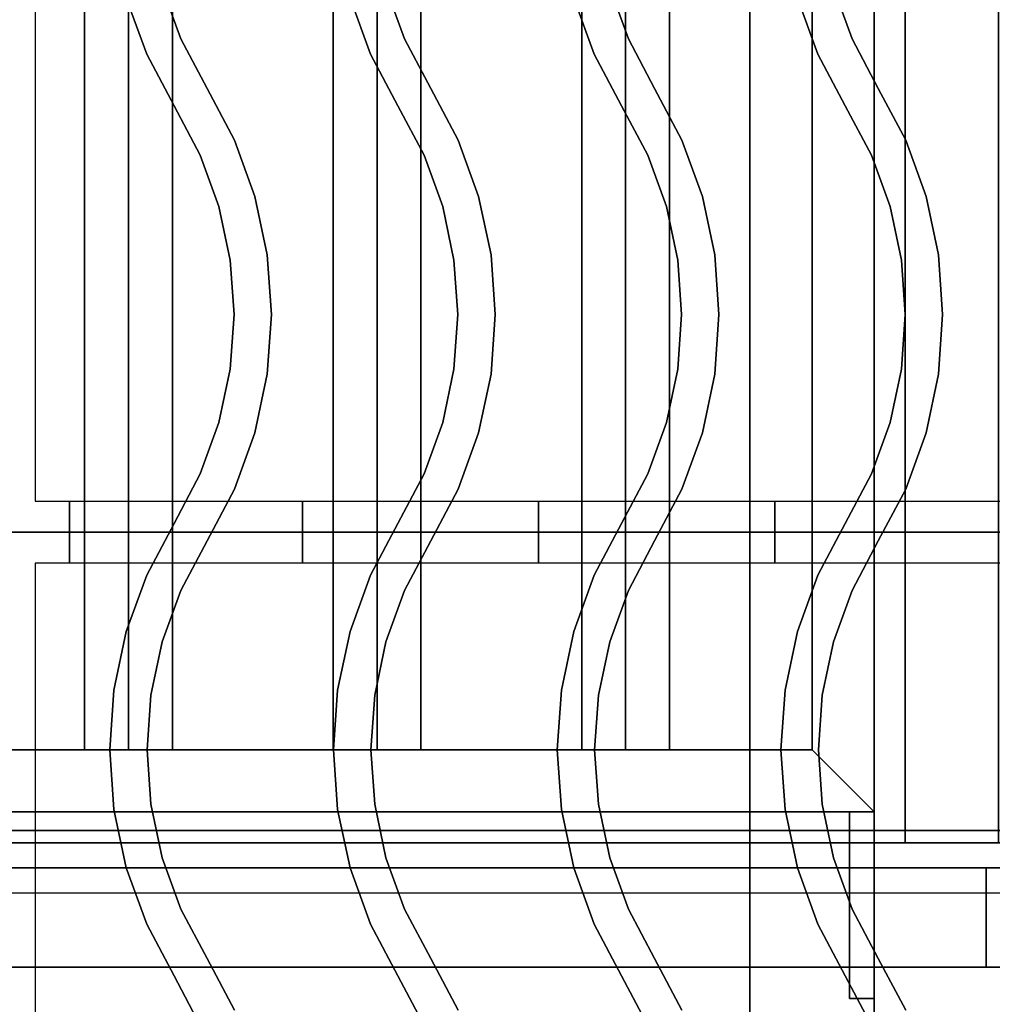
# Model space of a CAD drawing. Extents: x -88 to 88, y -21 to 21.
# Drawn here: x -46 to -38, y -3 to 5 of the extents above; entities that cross this region are included whole.
import ezdxf

# ---------------------------------------------------------------- set-up
doc = ezdxf.new("R2010")
doc.units = 0
for name, color, linetype in [('3D', 254, 'CONTINUOUS'), ('3D-BLACK', 250, 'CONTINUOUS'), ('3D-CASTIRON', 251, 'CONTINUOUS'), ('3D-FLAT', 7, 'CONTINUOUS'), ('3D-NON', 43, 'CONTINUOUS')]:
    doc.layers.add(name, color=color, linetype=linetype)

msp = doc.modelspace()

# ---------------------------------------------------------------- linework, layer by layer
at = {"layer": '3D'}
for points in [[(-45.05, 11.3, 64.1464), (-45.4036, 11.3, 64.5), (-45.4036, -1.2, 64.5), (-45.05, -1.2, 64.1464)], [(-45.4036, 11.3, 64.5), (-45.05, 11.3, 64.8536), (-45.05, -1.2, 64.8536), (-45.4036, -1.2, 64.5)], [(-44.6964, 11.3, 64.5), (-45.05, 11.3, 64.8536), (-45.05, -1.2, 64.8536), (-44.6964, -1.2, 64.5)], [(-45.05, 11.3, 64.1464), (-44.6964, 11.3, 64.5), (-44.6964, -1.2, 64.5), (-45.05, -1.2, 64.1464)], [(-43.05, 11.3, 64.1464), (-43.4036, 11.3, 64.5), (-43.4036, -1.2, 64.5), (-43.05, -1.2, 64.1464)], [(-43.4036, 11.3, 64.5), (-43.05, 11.3, 64.8536), (-43.05, -1.2, 64.8536), (-43.4036, -1.2, 64.5)], [(-42.6964, 11.3, 64.5), (-43.05, 11.3, 64.8536), (-43.05, -1.2, 64.8536), (-42.6964, -1.2, 64.5)], [(-43.05, 11.3, 64.1464), (-42.6964, 11.3, 64.5), (-42.6964, -1.2, 64.5), (-43.05, -1.2, 64.1464)], [(-41.05, 11.3, 64.1464), (-41.4036, 11.3, 64.5), (-41.4036, -1.2, 64.5), (-41.05, -1.2, 64.1464)], [(-41.4036, 11.3, 64.5), (-41.05, 11.3, 64.8536), (-41.05, -1.2, 64.8536), (-41.4036, -1.2, 64.5)], [(-40.6964, 11.3, 64.5), (-41.05, 11.3, 64.8536), (-41.05, -1.2, 64.8536), (-40.6964, -1.2, 64.5)], [(-41.05, 11.3, 64.1464), (-40.6964, 11.3, 64.5), (-40.6964, -1.2, 64.5), (-41.05, -1.2, 64.1464)], [(-39.55, -1.2, 64), (-39.05, -1.7, 64), (-39.05, -1.7, 65), (-39.55, -1.2, 65)], [(-39.55, -1.2, 64), (-39.05, -1.7, 64), (-39.05, -1.7, 65), (-39.55, -1.2, 65)], [(-34.15, -2.95, 58), (-69.95, -2.95, 58), (-69.95, -3.95, 57), (-34.15, -3.95, 57)]]:
    msp.add_3dface(points, dxfattribs=at)
at = {"layer": '3D-BLACK', "invisible_edges": 14}
msp.add_3dface([(-69.95, -2.35, 70), (-34.15, -2.35, 70), (-34.15, -2.35, 76), (-69.95, -2.35, 76)], dxfattribs=at)
at = {"layer": '3D-CASTIRON', "extrusion": (-1, 0, 0)}
for centre in [(-0.55, 35.25, 45.525), (-0.55, 35.25, 43.65), (-0.55, 35.25, 41.75), (-0.55, 35.25, 39.85)]:
    msp.add_circle(centre, 0.25, dxfattribs=at)
at = {"layer": '3D-CASTIRON'}
for points in [[(-34.05, 14.05, 35), (-46.05, 14.05, 35), (-46.05, 0.55, 35), (-34.05, 0.55, 35)], [(-34.3, 13.8, 35), (-45.8, 13.8, 35), (-45.8, 0.8, 35), (-34.3, 0.8, 35)], [(-44.6281, 4.518, 36), (-44.6281, 4.518, 35.5), (-44.778, 4.9313, 35.5), (-44.778, 4.9313, 36)], [(-42.8281, 4.518, 36), (-42.8281, 4.518, 35.5), (-42.978, 4.9313, 35.5), (-42.978, 4.9313, 36)], [(-41.0281, 4.518, 36), (-41.0281, 4.518, 35.5), (-41.178, 4.9313, 35.5), (-41.178, 4.9313, 36)], [(-39.2281, 4.518, 36), (-39.2281, 4.518, 35.5), (-39.378, 4.9313, 35.5), (-39.378, 4.9313, 36)], [(-44.903, 4.3961, 36), (-44.903, 4.3961, 35.5), (-45.0671, 4.8487, 35.5), (-45.0671, 4.8487, 36)], [(-43.103, 4.3961, 36), (-43.103, 4.3961, 35.5), (-43.2671, 4.8487, 35.5), (-43.2671, 4.8487, 36)], [(-41.303, 4.3961, 36), (-41.303, 4.3961, 35.5), (-41.4671, 4.8487, 35.5), (-41.4671, 4.8487, 36)], [(-39.503, 4.3961, 36), (-39.503, 4.3961, 35.5), (-39.6671, 4.8487, 35.5), (-39.6671, 4.8487, 36)], [(-44.4174, 4.1202, 36), (-44.4174, 4.1202, 35.5), (-44.6281, 4.518, 35.5), (-44.6281, 4.518, 36)], [(-42.6174, 4.1202, 36), (-42.6174, 4.1202, 35.5), (-42.8281, 4.518, 35.5), (-42.8281, 4.518, 36)], [(-40.8174, 4.1202, 36), (-40.8174, 4.1202, 35.5), (-41.0281, 4.518, 35.5), (-41.0281, 4.518, 36)], [(-39.0174, 4.1202, 36), (-39.0174, 4.1202, 35.5), (-39.2281, 4.518, 35.5), (-39.2281, 4.518, 36)], [(-44.6826, 3.9798, 36), (-44.6826, 3.9798, 35.5), (-44.903, 4.3961, 35.5), (-44.903, 4.3961, 36)], [(-42.8826, 3.9798, 36), (-42.8826, 3.9798, 35.5), (-43.103, 4.3961, 35.5), (-43.103, 4.3961, 36)], [(-41.0826, 3.9798, 36), (-41.0826, 3.9798, 35.5), (-41.303, 4.3961, 35.5), (-41.303, 4.3961, 36)], [(-39.2826, 3.9798, 36), (-39.2826, 3.9798, 35.5), (-39.503, 4.3961, 35.5), (-39.503, 4.3961, 36)], [(-44.197, 3.7039, 36), (-44.197, 3.7039, 35.5), (-44.4174, 4.1202, 35.5), (-44.4174, 4.1202, 36)], [(-42.397, 3.7039, 36), (-42.397, 3.7039, 35.5), (-42.6174, 4.1202, 35.5), (-42.6174, 4.1202, 36)], [(-40.597, 3.7039, 36), (-40.597, 3.7039, 35.5), (-40.8174, 4.1202, 35.5), (-40.8174, 4.1202, 36)], [(-38.797, 3.7039, 36), (-38.797, 3.7039, 35.5), (-39.0174, 4.1202, 35.5), (-39.0174, 4.1202, 36)], [(-44.4719, 3.582, 36), (-44.4719, 3.582, 35.5), (-44.6826, 3.9798, 35.5), (-44.6826, 3.9798, 36)], [(-42.6719, 3.582, 36), (-42.6719, 3.582, 35.5), (-42.8826, 3.9798, 35.5), (-42.8826, 3.9798, 36)], [(-40.8719, 3.582, 36), (-40.8719, 3.582, 35.5), (-41.0826, 3.9798, 35.5), (-41.0826, 3.9798, 36)], [(-39.0719, 3.582, 36), (-39.0719, 3.582, 35.5), (-39.2826, 3.9798, 35.5), (-39.2826, 3.9798, 36)], [(-44.0329, 3.2513, 36), (-44.0329, 3.2513, 35.5), (-44.197, 3.7039, 35.5), (-44.197, 3.7039, 36)], [(-42.2329, 3.2513, 36), (-42.2329, 3.2513, 35.5), (-42.397, 3.7039, 35.5), (-42.397, 3.7039, 36)], [(-40.4329, 3.2513, 36), (-40.4329, 3.2513, 35.5), (-40.597, 3.7039, 35.5), (-40.597, 3.7039, 36)], [(-38.6329, 3.2513, 36), (-38.6329, 3.2513, 35.5), (-38.797, 3.7039, 35.5), (-38.797, 3.7039, 36)], [(-44.322, 3.1687, 36), (-44.322, 3.1687, 35.5), (-44.4719, 3.582, 35.5), (-44.4719, 3.582, 36)], [(-42.522, 3.1687, 36), (-42.522, 3.1687, 35.5), (-42.6719, 3.582, 35.5), (-42.6719, 3.582, 36)], [(-40.722, 3.1687, 36), (-40.722, 3.1687, 35.5), (-40.8719, 3.582, 35.5), (-40.8719, 3.582, 36)], [(-38.922, 3.1687, 36), (-38.922, 3.1687, 35.5), (-39.0719, 3.582, 35.5), (-39.0719, 3.582, 36)], [(-43.9331, 2.7803, 36), (-43.9331, 2.7803, 35.5), (-44.0329, 3.2513, 35.5), (-44.0329, 3.2513, 36)], [(-42.1331, 2.7803, 36), (-42.1331, 2.7803, 35.5), (-42.2329, 3.2513, 35.5), (-42.2329, 3.2513, 36)], [(-40.3331, 2.7803, 36), (-40.3331, 2.7803, 35.5), (-40.4329, 3.2513, 35.5), (-40.4329, 3.2513, 36)], [(-38.5331, 2.7803, 36), (-38.5331, 2.7803, 35.5), (-38.6329, 3.2513, 35.5), (-38.6329, 3.2513, 36)], [(-44.2309, 2.7386, 36), (-44.2309, 2.7386, 35.5), (-44.322, 3.1687, 35.5), (-44.322, 3.1687, 36)], [(-42.4309, 2.7386, 36), (-42.4309, 2.7386, 35.5), (-42.522, 3.1687, 35.5), (-42.522, 3.1687, 36)], [(-40.6309, 2.7386, 36), (-40.6309, 2.7386, 35.5), (-40.722, 3.1687, 35.5), (-40.722, 3.1687, 36)], [(-38.8309, 2.7386, 36), (-38.8309, 2.7386, 35.5), (-38.922, 3.1687, 35.5), (-38.922, 3.1687, 36)], [(-43.8996, 2.3, 36), (-43.8996, 2.3, 35.5), (-43.9331, 2.7803, 35.5), (-43.9331, 2.7803, 36)], [(-42.0996, 2.3, 36), (-42.0996, 2.3, 35.5), (-42.1331, 2.7803, 35.5), (-42.1331, 2.7803, 36)], [(-40.2996, 2.3, 36), (-40.2996, 2.3, 35.5), (-40.3331, 2.7803, 35.5), (-40.3331, 2.7803, 36)], [(-38.4996, 2.3, 36), (-38.4996, 2.3, 35.5), (-38.5331, 2.7803, 35.5), (-38.5331, 2.7803, 36)], [(-44.2004, 2.3, 36), (-44.2004, 2.3, 35.5), (-44.2309, 2.7386, 35.5), (-44.2309, 2.7386, 36)], [(-42.4004, 2.3, 36), (-42.4004, 2.3, 35.5), (-42.4309, 2.7386, 35.5), (-42.4309, 2.7386, 36)], [(-40.6004, 2.3, 36), (-40.6004, 2.3, 35.5), (-40.6309, 2.7386, 35.5), (-40.6309, 2.7386, 36)], [(-38.8004, 2.3, 36), (-38.8004, 2.3, 35.5), (-38.8309, 2.7386, 35.5), (-38.8309, 2.7386, 36)], [(-44.2309, 1.8614, 36), (-44.2309, 1.8614, 35.5), (-44.2004, 2.3, 35.5), (-44.2004, 2.3, 36)], [(-43.9331, 1.8197, 36), (-43.9331, 1.8197, 35.5), (-43.8996, 2.3, 35.5), (-43.8996, 2.3, 36)], [(-42.4309, 1.8614, 36), (-42.4309, 1.8614, 35.5), (-42.4004, 2.3, 35.5), (-42.4004, 2.3, 36)], [(-42.1331, 1.8197, 36), (-42.1331, 1.8197, 35.5), (-42.0996, 2.3, 35.5), (-42.0996, 2.3, 36)], [(-40.6309, 1.8614, 36), (-40.6309, 1.8614, 35.5), (-40.6004, 2.3, 35.5), (-40.6004, 2.3, 36)], [(-40.3331, 1.8197, 36), (-40.3331, 1.8197, 35.5), (-40.2996, 2.3, 35.5), (-40.2996, 2.3, 36)], [(-38.8309, 1.8614, 36), (-38.8309, 1.8614, 35.5), (-38.8004, 2.3, 35.5), (-38.8004, 2.3, 36)], [(-38.5331, 1.8197, 36), (-38.5331, 1.8197, 35.5), (-38.4996, 2.3, 35.5), (-38.4996, 2.3, 36)], [(-44.322, 1.4313, 36), (-44.322, 1.4313, 35.5), (-44.2309, 1.8614, 35.5), (-44.2309, 1.8614, 36)], [(-42.522, 1.4313, 36), (-42.522, 1.4313, 35.5), (-42.4309, 1.8614, 35.5), (-42.4309, 1.8614, 36)], [(-40.722, 1.4313, 36), (-40.722, 1.4313, 35.5), (-40.6309, 1.8614, 35.5), (-40.6309, 1.8614, 36)], [(-38.922, 1.4313, 36), (-38.922, 1.4313, 35.5), (-38.8309, 1.8614, 35.5), (-38.8309, 1.8614, 36)], [(-44.0329, 1.3487, 36), (-44.0329, 1.3487, 35.5), (-43.9331, 1.8197, 35.5), (-43.9331, 1.8197, 36)], [(-42.2329, 1.3487, 36), (-42.2329, 1.3487, 35.5), (-42.1331, 1.8197, 35.5), (-42.1331, 1.8197, 36)], [(-40.4329, 1.3487, 36), (-40.4329, 1.3487, 35.5), (-40.3331, 1.8197, 35.5), (-40.3331, 1.8197, 36)], [(-38.6329, 1.3487, 36), (-38.6329, 1.3487, 35.5), (-38.5331, 1.8197, 35.5), (-38.5331, 1.8197, 36)], [(-44.4719, 1.018, 36), (-44.4719, 1.018, 35.5), (-44.322, 1.4313, 35.5), (-44.322, 1.4313, 36)], [(-42.6719, 1.018, 36), (-42.6719, 1.018, 35.5), (-42.522, 1.4313, 35.5), (-42.522, 1.4313, 36)], [(-40.8719, 1.018, 36), (-40.8719, 1.018, 35.5), (-40.722, 1.4313, 35.5), (-40.722, 1.4313, 36)], [(-39.0719, 1.018, 36), (-39.0719, 1.018, 35.5), (-38.922, 1.4313, 35.5), (-38.922, 1.4313, 36)], [(-44.197, 0.8961, 36), (-44.197, 0.8961, 35.5), (-44.0329, 1.3487, 35.5), (-44.0329, 1.3487, 36)], [(-42.397, 0.8961, 36), (-42.397, 0.8961, 35.5), (-42.2329, 1.3487, 35.5), (-42.2329, 1.3487, 36)], [(-40.597, 0.8961, 36), (-40.597, 0.8961, 35.5), (-40.4329, 1.3487, 35.5), (-40.4329, 1.3487, 36)], [(-38.797, 0.8961, 36), (-38.797, 0.8961, 35.5), (-38.6329, 1.3487, 35.5), (-38.6329, 1.3487, 36)], [(-44.6826, 0.6202, 36), (-44.6826, 0.6202, 35.5), (-44.4719, 1.018, 35.5), (-44.4719, 1.018, 36)], [(-42.8826, 0.6202, 36), (-42.8826, 0.6202, 35.5), (-42.6719, 1.018, 35.5), (-42.6719, 1.018, 36)], [(-41.0826, 0.6202, 36), (-41.0826, 0.6202, 35.5), (-40.8719, 1.018, 35.5), (-40.8719, 1.018, 36)], [(-39.2826, 0.6202, 36), (-39.2826, 0.6202, 35.5), (-39.0719, 1.018, 35.5), (-39.0719, 1.018, 36)], [(-44.4174, 0.4798, 36), (-44.4174, 0.4798, 35.5), (-44.197, 0.8961, 35.5), (-44.197, 0.8961, 36)], [(-42.6174, 0.4798, 36), (-42.6174, 0.4798, 35.5), (-42.397, 0.8961, 35.5), (-42.397, 0.8961, 36)], [(-40.8174, 0.4798, 36), (-40.8174, 0.4798, 35.5), (-40.597, 0.8961, 35.5), (-40.597, 0.8961, 36)], [(-39.0174, 0.4798, 36), (-39.0174, 0.4798, 35.5), (-38.797, 0.8961, 35.5), (-38.797, 0.8961, 36)], [(-44.903, 0.2039, 36), (-44.903, 0.2039, 35.5), (-44.6826, 0.6202, 35.5), (-44.6826, 0.6202, 36)], [(-43.103, 0.2039, 36), (-43.103, 0.2039, 35.5), (-42.8826, 0.6202, 35.5), (-42.8826, 0.6202, 36)], [(-41.303, 0.2039, 36), (-41.303, 0.2039, 35.5), (-41.0826, 0.6202, 35.5), (-41.0826, 0.6202, 36)], [(-39.503, 0.2039, 36), (-39.503, 0.2039, 35.5), (-39.2826, 0.6202, 35.5), (-39.2826, 0.6202, 36)], [(-34.05, 0.55, 35), (-46.05, 0.55, 35), (-46.05, -12.95, 35), (-34.05, -12.95, 35)], [(-44.6281, 0.082, 36), (-44.6281, 0.082, 35.5), (-44.4174, 0.4798, 35.5), (-44.4174, 0.4798, 36)], [(-42.8281, 0.082, 36), (-42.8281, 0.082, 35.5), (-42.6174, 0.4798, 35.5), (-42.6174, 0.4798, 36)], [(-41.0281, 0.082, 36), (-41.0281, 0.082, 35.5), (-40.8174, 0.4798, 35.5), (-40.8174, 0.4798, 36)], [(-39.2281, 0.082, 36), (-39.2281, 0.082, 35.5), (-39.0174, 0.4798, 35.5), (-39.0174, 0.4798, 36)], [(-34.3, 0.3, 35), (-45.8, 0.3, 35), (-45.8, -12.7, 35), (-34.3, -12.7, 35)], [(-45.0671, -0.2487, 36), (-45.0671, -0.2487, 35.5), (-44.903, 0.2039, 35.5), (-44.903, 0.2039, 36)], [(-43.2671, -0.2487, 36), (-43.2671, -0.2487, 35.5), (-43.103, 0.2039, 35.5), (-43.103, 0.2039, 36)], [(-41.4671, -0.2487, 36), (-41.4671, -0.2487, 35.5), (-41.303, 0.2039, 35.5), (-41.303, 0.2039, 36)], [(-39.6671, -0.2487, 36), (-39.6671, -0.2487, 35.5), (-39.503, 0.2039, 35.5), (-39.503, 0.2039, 36)], [(-44.778, -0.3313, 36), (-44.778, -0.3313, 35.5), (-44.6281, 0.082, 35.5), (-44.6281, 0.082, 36)], [(-42.978, -0.3313, 36), (-42.978, -0.3313, 35.5), (-42.8281, 0.082, 35.5), (-42.8281, 0.082, 36)], [(-41.178, -0.3313, 36), (-41.178, -0.3313, 35.5), (-41.0281, 0.082, 35.5), (-41.0281, 0.082, 36)], [(-39.378, -0.3313, 36), (-39.378, -0.3313, 35.5), (-39.2281, 0.082, 35.5), (-39.2281, 0.082, 36)], [(-45.1669, -0.7197, 36), (-45.1669, -0.7197, 35.5), (-45.0671, -0.2487, 35.5), (-45.0671, -0.2487, 36)], [(-43.3669, -0.7197, 36), (-43.3669, -0.7197, 35.5), (-43.2671, -0.2487, 35.5), (-43.2671, -0.2487, 36)], [(-41.5669, -0.7197, 36), (-41.5669, -0.7197, 35.5), (-41.4671, -0.2487, 35.5), (-41.4671, -0.2487, 36)], [(-39.7669, -0.7197, 36), (-39.7669, -0.7197, 35.5), (-39.6671, -0.2487, 35.5), (-39.6671, -0.2487, 36)], [(-44.8691, -0.7614, 36), (-44.8691, -0.7614, 35.5), (-44.778, -0.3313, 35.5), (-44.778, -0.3313, 36)], [(-43.0691, -0.7614, 36), (-43.0691, -0.7614, 35.5), (-42.978, -0.3313, 35.5), (-42.978, -0.3313, 36)], [(-41.2691, -0.7614, 36), (-41.2691, -0.7614, 35.5), (-41.178, -0.3313, 35.5), (-41.178, -0.3313, 36)], [(-39.4691, -0.7614, 36), (-39.4691, -0.7614, 35.5), (-39.378, -0.3313, 35.5), (-39.378, -0.3313, 36)], [(-45.2004, -1.2, 36), (-45.2004, -1.2, 35.5), (-45.1669, -0.7197, 35.5), (-45.1669, -0.7197, 36)], [(-44.8996, -1.2, 36), (-44.8996, -1.2, 35.5), (-44.8691, -0.7614, 35.5), (-44.8691, -0.7614, 36)], [(-43.4004, -1.2, 36), (-43.4004, -1.2, 35.5), (-43.3669, -0.7197, 35.5), (-43.3669, -0.7197, 36)], [(-43.0996, -1.2, 36), (-43.0996, -1.2, 35.5), (-43.0691, -0.7614, 35.5), (-43.0691, -0.7614, 36)], [(-41.6004, -1.2, 36), (-41.6004, -1.2, 35.5), (-41.5669, -0.7197, 35.5), (-41.5669, -0.7197, 36)], [(-41.2996, -1.2, 36), (-41.2996, -1.2, 35.5), (-41.2691, -0.7614, 35.5), (-41.2691, -0.7614, 36)], [(-39.8004, -1.2, 36), (-39.8004, -1.2, 35.5), (-39.7669, -0.7197, 35.5), (-39.7669, -0.7197, 36)], [(-39.4996, -1.2, 36), (-39.4996, -1.2, 35.5), (-39.4691, -0.7614, 35.5), (-39.4691, -0.7614, 36)], [(-45.1669, -1.6803, 36), (-45.1669, -1.6803, 35.5), (-45.2004, -1.2, 35.5), (-45.2004, -1.2, 36)], [(-44.8691, -1.6386, 36), (-44.8691, -1.6386, 35.5), (-44.8996, -1.2, 35.5), (-44.8996, -1.2, 36)], [(-43.3669, -1.6803, 36), (-43.3669, -1.6803, 35.5), (-43.4004, -1.2, 35.5), (-43.4004, -1.2, 36)], [(-43.0691, -1.6386, 36), (-43.0691, -1.6386, 35.5), (-43.0996, -1.2, 35.5), (-43.0996, -1.2, 36)], [(-41.5669, -1.6803, 36), (-41.5669, -1.6803, 35.5), (-41.6004, -1.2, 35.5), (-41.6004, -1.2, 36)], [(-41.2691, -1.6386, 36), (-41.2691, -1.6386, 35.5), (-41.2996, -1.2, 35.5), (-41.2996, -1.2, 36)], [(-39.7669, -1.6803, 36), (-39.7669, -1.6803, 35.5), (-39.8004, -1.2, 35.5), (-39.8004, -1.2, 36)], [(-39.4691, -1.6386, 36), (-39.4691, -1.6386, 35.5), (-39.4996, -1.2, 35.5), (-39.4996, -1.2, 36)], [(-44.778, -2.0687, 36), (-44.778, -2.0687, 35.5), (-44.8691, -1.6386, 35.5), (-44.8691, -1.6386, 36)], [(-42.978, -2.0687, 36), (-42.978, -2.0687, 35.5), (-43.0691, -1.6386, 35.5), (-43.0691, -1.6386, 36)], [(-41.178, -2.0687, 36), (-41.178, -2.0687, 35.5), (-41.2691, -1.6386, 35.5), (-41.2691, -1.6386, 36)], [(-39.378, -2.0687, 36), (-39.378, -2.0687, 35.5), (-39.4691, -1.6386, 35.5), (-39.4691, -1.6386, 36)], [(-45.0671, -2.1513, 36), (-45.0671, -2.1513, 35.5), (-45.1669, -1.6803, 35.5), (-45.1669, -1.6803, 36)], [(-43.2671, -2.1513, 36), (-43.2671, -2.1513, 35.5), (-43.3669, -1.6803, 35.5), (-43.3669, -1.6803, 36)], [(-41.4671, -2.1513, 36), (-41.4671, -2.1513, 35.5), (-41.5669, -1.6803, 35.5), (-41.5669, -1.6803, 36)], [(-39.6671, -2.1513, 36), (-39.6671, -2.1513, 35.5), (-39.7669, -1.6803, 35.5), (-39.7669, -1.6803, 36)], [(-44.6281, -2.482, 36), (-44.6281, -2.482, 35.5), (-44.778, -2.0687, 35.5), (-44.778, -2.0687, 36)], [(-42.8281, -2.482, 36), (-42.8281, -2.482, 35.5), (-42.978, -2.0687, 35.5), (-42.978, -2.0687, 36)], [(-41.0281, -2.482, 36), (-41.0281, -2.482, 35.5), (-41.178, -2.0687, 35.5), (-41.178, -2.0687, 36)], [(-39.2281, -2.482, 36), (-39.2281, -2.482, 35.5), (-39.378, -2.0687, 35.5), (-39.378, -2.0687, 36)], [(-44.903, -2.6039, 36), (-44.903, -2.6039, 35.5), (-45.0671, -2.1513, 35.5), (-45.0671, -2.1513, 36)], [(-43.103, -2.6039, 36), (-43.103, -2.6039, 35.5), (-43.2671, -2.1513, 35.5), (-43.2671, -2.1513, 36)], [(-41.303, -2.6039, 36), (-41.303, -2.6039, 35.5), (-41.4671, -2.1513, 35.5), (-41.4671, -2.1513, 36)], [(-39.503, -2.6039, 36), (-39.503, -2.6039, 35.5), (-39.6671, -2.1513, 35.5), (-39.6671, -2.1513, 36)], [(-44.4174, -2.8798, 36), (-44.4174, -2.8798, 35.5), (-44.6281, -2.482, 35.5), (-44.6281, -2.482, 36)], [(-42.6174, -2.8798, 36), (-42.6174, -2.8798, 35.5), (-42.8281, -2.482, 35.5), (-42.8281, -2.482, 36)], [(-40.8174, -2.8798, 36), (-40.8174, -2.8798, 35.5), (-41.0281, -2.482, 35.5), (-41.0281, -2.482, 36)], [(-39.0174, -2.8798, 36), (-39.0174, -2.8798, 35.5), (-39.2281, -2.482, 35.5), (-39.2281, -2.482, 36)], [(-44.6826, -3.0202, 36), (-44.6826, -3.0202, 35.5), (-44.903, -2.6039, 35.5), (-44.903, -2.6039, 36)], [(-42.8826, -3.0202, 36), (-42.8826, -3.0202, 35.5), (-43.103, -2.6039, 35.5), (-43.103, -2.6039, 36)], [(-41.0826, -3.0202, 36), (-41.0826, -3.0202, 35.5), (-41.303, -2.6039, 35.5), (-41.303, -2.6039, 36)], [(-39.2826, -3.0202, 36), (-39.2826, -3.0202, 35.5), (-39.503, -2.6039, 35.5), (-39.503, -2.6039, 36)], [(-44.197, -3.2961, 36), (-44.197, -3.2961, 35.5), (-44.4174, -2.8798, 35.5), (-44.4174, -2.8798, 36)], [(-42.397, -3.2961, 36), (-42.397, -3.2961, 35.5), (-42.6174, -2.8798, 35.5), (-42.6174, -2.8798, 36)], [(-40.597, -3.2961, 36), (-40.597, -3.2961, 35.5), (-40.8174, -2.8798, 35.5), (-40.8174, -2.8798, 36)], [(-38.797, -3.2961, 36), (-38.797, -3.2961, 35.5), (-39.0174, -2.8798, 35.5), (-39.0174, -2.8798, 36)], [(-44.4719, -3.418, 36), (-44.4719, -3.418, 35.5), (-44.6826, -3.0202, 35.5), (-44.6826, -3.0202, 36)], [(-42.6719, -3.418, 36), (-42.6719, -3.418, 35.5), (-42.8826, -3.0202, 35.5), (-42.8826, -3.0202, 36)], [(-40.8719, -3.418, 36), (-40.8719, -3.418, 35.5), (-41.0826, -3.0202, 35.5), (-41.0826, -3.0202, 36)], [(-39.0719, -3.418, 36), (-39.0719, -3.418, 35.5), (-39.2826, -3.0202, 35.5), (-39.2826, -3.0202, 36)]]:
    msp.add_3dface(points, dxfattribs=at)
at = {"layer": '3D-CASTIRON', "invisible_edges": 15}
for points in [[(-44.903, 4.3961, 35.5), (-44.6281, 4.518, 35.5), (-44.778, 4.9313, 35.5), (-45.0671, 4.8487, 35.5)], [(-44.903, 4.3961, 36), (-44.6281, 4.518, 36), (-44.778, 4.9313, 36), (-45.0671, 4.8487, 36)], [(-43.103, 4.3961, 35.5), (-42.8281, 4.518, 35.5), (-42.978, 4.9313, 35.5), (-43.2671, 4.8487, 35.5)], [(-43.103, 4.3961, 36), (-42.8281, 4.518, 36), (-42.978, 4.9313, 36), (-43.2671, 4.8487, 36)], [(-41.303, 4.3961, 35.5), (-41.0281, 4.518, 35.5), (-41.178, 4.9313, 35.5), (-41.4671, 4.8487, 35.5)], [(-41.303, 4.3961, 36), (-41.0281, 4.518, 36), (-41.178, 4.9313, 36), (-41.4671, 4.8487, 36)], [(-39.503, 4.3961, 35.5), (-39.2281, 4.518, 35.5), (-39.378, 4.9313, 35.5), (-39.6671, 4.8487, 35.5)], [(-39.503, 4.3961, 36), (-39.2281, 4.518, 36), (-39.378, 4.9313, 36), (-39.6671, 4.8487, 36)], [(-44.6826, 3.9798, 35.5), (-44.4174, 4.1202, 35.5), (-44.6281, 4.518, 35.5), (-44.903, 4.3961, 35.5)], [(-44.6826, 3.9798, 36), (-44.4174, 4.1202, 36), (-44.6281, 4.518, 36), (-44.903, 4.3961, 36)], [(-42.8826, 3.9798, 35.5), (-42.6174, 4.1202, 35.5), (-42.8281, 4.518, 35.5), (-43.103, 4.3961, 35.5)], [(-42.8826, 3.9798, 36), (-42.6174, 4.1202, 36), (-42.8281, 4.518, 36), (-43.103, 4.3961, 36)], [(-41.0826, 3.9798, 35.5), (-40.8174, 4.1202, 35.5), (-41.0281, 4.518, 35.5), (-41.303, 4.3961, 35.5)], [(-41.0826, 3.9798, 36), (-40.8174, 4.1202, 36), (-41.0281, 4.518, 36), (-41.303, 4.3961, 36)], [(-39.2826, 3.9798, 35.5), (-39.0174, 4.1202, 35.5), (-39.2281, 4.518, 35.5), (-39.503, 4.3961, 35.5)], [(-39.2826, 3.9798, 36), (-39.0174, 4.1202, 36), (-39.2281, 4.518, 36), (-39.503, 4.3961, 36)], [(-44.4719, 3.582, 35.5), (-44.197, 3.7039, 35.5), (-44.4174, 4.1202, 35.5), (-44.6826, 3.9798, 35.5)], [(-44.4719, 3.582, 36), (-44.197, 3.7039, 36), (-44.4174, 4.1202, 36), (-44.6826, 3.9798, 36)], [(-42.6719, 3.582, 35.5), (-42.397, 3.7039, 35.5), (-42.6174, 4.1202, 35.5), (-42.8826, 3.9798, 35.5)], [(-42.6719, 3.582, 36), (-42.397, 3.7039, 36), (-42.6174, 4.1202, 36), (-42.8826, 3.9798, 36)], [(-40.8719, 3.582, 35.5), (-40.597, 3.7039, 35.5), (-40.8174, 4.1202, 35.5), (-41.0826, 3.9798, 35.5)], [(-40.8719, 3.582, 36), (-40.597, 3.7039, 36), (-40.8174, 4.1202, 36), (-41.0826, 3.9798, 36)], [(-39.0719, 3.582, 35.5), (-38.797, 3.7039, 35.5), (-39.0174, 4.1202, 35.5), (-39.2826, 3.9798, 35.5)], [(-39.0719, 3.582, 36), (-38.797, 3.7039, 36), (-39.0174, 4.1202, 36), (-39.2826, 3.9798, 36)], [(-44.322, 3.1687, 35.5), (-44.0329, 3.2513, 35.5), (-44.197, 3.7039, 35.5), (-44.4719, 3.582, 35.5)], [(-44.322, 3.1687, 36), (-44.0329, 3.2513, 36), (-44.197, 3.7039, 36), (-44.4719, 3.582, 36)], [(-42.522, 3.1687, 35.5), (-42.2329, 3.2513, 35.5), (-42.397, 3.7039, 35.5), (-42.6719, 3.582, 35.5)], [(-42.522, 3.1687, 36), (-42.2329, 3.2513, 36), (-42.397, 3.7039, 36), (-42.6719, 3.582, 36)], [(-40.722, 3.1687, 35.5), (-40.4329, 3.2513, 35.5), (-40.597, 3.7039, 35.5), (-40.8719, 3.582, 35.5)], [(-40.722, 3.1687, 36), (-40.4329, 3.2513, 36), (-40.597, 3.7039, 36), (-40.8719, 3.582, 36)], [(-38.922, 3.1687, 35.5), (-38.6329, 3.2513, 35.5), (-38.797, 3.7039, 35.5), (-39.0719, 3.582, 35.5)], [(-38.922, 3.1687, 36), (-38.6329, 3.2513, 36), (-38.797, 3.7039, 36), (-39.0719, 3.582, 36)], [(-44.2309, 2.7386, 35.5), (-43.9331, 2.7803, 35.5), (-44.0329, 3.2513, 35.5), (-44.322, 3.1687, 35.5)], [(-44.2309, 2.7386, 36), (-43.9331, 2.7803, 36), (-44.0329, 3.2513, 36), (-44.322, 3.1687, 36)], [(-42.4309, 2.7386, 35.5), (-42.1331, 2.7803, 35.5), (-42.2329, 3.2513, 35.5), (-42.522, 3.1687, 35.5)], [(-42.4309, 2.7386, 36), (-42.1331, 2.7803, 36), (-42.2329, 3.2513, 36), (-42.522, 3.1687, 36)], [(-40.6309, 2.7386, 35.5), (-40.3331, 2.7803, 35.5), (-40.4329, 3.2513, 35.5), (-40.722, 3.1687, 35.5)], [(-40.6309, 2.7386, 36), (-40.3331, 2.7803, 36), (-40.4329, 3.2513, 36), (-40.722, 3.1687, 36)], [(-38.8309, 2.7386, 35.5), (-38.5331, 2.7803, 35.5), (-38.6329, 3.2513, 35.5), (-38.922, 3.1687, 35.5)], [(-38.8309, 2.7386, 36), (-38.5331, 2.7803, 36), (-38.6329, 3.2513, 36), (-38.922, 3.1687, 36)], [(-44.2004, 2.3, 35.5), (-43.8996, 2.3, 35.5), (-43.9331, 2.7803, 35.5), (-44.2309, 2.7386, 35.5)], [(-44.2004, 2.3, 36), (-43.8996, 2.3, 36), (-43.9331, 2.7803, 36), (-44.2309, 2.7386, 36)], [(-42.4004, 2.3, 35.5), (-42.0996, 2.3, 35.5), (-42.1331, 2.7803, 35.5), (-42.4309, 2.7386, 35.5)], [(-42.4004, 2.3, 36), (-42.0996, 2.3, 36), (-42.1331, 2.7803, 36), (-42.4309, 2.7386, 36)], [(-40.6004, 2.3, 35.5), (-40.2996, 2.3, 35.5), (-40.3331, 2.7803, 35.5), (-40.6309, 2.7386, 35.5)], [(-40.6004, 2.3, 36), (-40.2996, 2.3, 36), (-40.3331, 2.7803, 36), (-40.6309, 2.7386, 36)], [(-38.8004, 2.3, 35.5), (-38.4996, 2.3, 35.5), (-38.5331, 2.7803, 35.5), (-38.8309, 2.7386, 35.5)], [(-38.8004, 2.3, 36), (-38.4996, 2.3, 36), (-38.5331, 2.7803, 36), (-38.8309, 2.7386, 36)], [(-44.2309, 1.8614, 35.5), (-43.9331, 1.8197, 35.5), (-43.8996, 2.3, 35.5), (-44.2004, 2.3, 35.5)], [(-44.2309, 1.8614, 36), (-43.9331, 1.8197, 36), (-43.8996, 2.3, 36), (-44.2004, 2.3, 36)], [(-42.4309, 1.8614, 35.5), (-42.1331, 1.8197, 35.5), (-42.0996, 2.3, 35.5), (-42.4004, 2.3, 35.5)], [(-42.4309, 1.8614, 36), (-42.1331, 1.8197, 36), (-42.0996, 2.3, 36), (-42.4004, 2.3, 36)], [(-40.6309, 1.8614, 35.5), (-40.3331, 1.8197, 35.5), (-40.2996, 2.3, 35.5), (-40.6004, 2.3, 35.5)], [(-40.6309, 1.8614, 36), (-40.3331, 1.8197, 36), (-40.2996, 2.3, 36), (-40.6004, 2.3, 36)], [(-38.8309, 1.8614, 35.5), (-38.5331, 1.8197, 35.5), (-38.4996, 2.3, 35.5), (-38.8004, 2.3, 35.5)], [(-38.8309, 1.8614, 36), (-38.5331, 1.8197, 36), (-38.4996, 2.3, 36), (-38.8004, 2.3, 36)], [(-44.322, 1.4313, 35.5), (-44.0329, 1.3487, 35.5), (-43.9331, 1.8197, 35.5), (-44.2309, 1.8614, 35.5)], [(-44.322, 1.4313, 36), (-44.0329, 1.3487, 36), (-43.9331, 1.8197, 36), (-44.2309, 1.8614, 36)], [(-42.522, 1.4313, 35.5), (-42.2329, 1.3487, 35.5), (-42.1331, 1.8197, 35.5), (-42.4309, 1.8614, 35.5)], [(-42.522, 1.4313, 36), (-42.2329, 1.3487, 36), (-42.1331, 1.8197, 36), (-42.4309, 1.8614, 36)], [(-40.722, 1.4313, 35.5), (-40.4329, 1.3487, 35.5), (-40.3331, 1.8197, 35.5), (-40.6309, 1.8614, 35.5)], [(-40.722, 1.4313, 36), (-40.4329, 1.3487, 36), (-40.3331, 1.8197, 36), (-40.6309, 1.8614, 36)], [(-38.922, 1.4313, 35.5), (-38.6329, 1.3487, 35.5), (-38.5331, 1.8197, 35.5), (-38.8309, 1.8614, 35.5)], [(-38.922, 1.4313, 36), (-38.6329, 1.3487, 36), (-38.5331, 1.8197, 36), (-38.8309, 1.8614, 36)], [(-44.4719, 1.018, 35.5), (-44.197, 0.8961, 35.5), (-44.0329, 1.3487, 35.5), (-44.322, 1.4313, 35.5)], [(-44.4719, 1.018, 36), (-44.197, 0.8961, 36), (-44.0329, 1.3487, 36), (-44.322, 1.4313, 36)], [(-42.6719, 1.018, 35.5), (-42.397, 0.8961, 35.5), (-42.2329, 1.3487, 35.5), (-42.522, 1.4313, 35.5)], [(-42.6719, 1.018, 36), (-42.397, 0.8961, 36), (-42.2329, 1.3487, 36), (-42.522, 1.4313, 36)], [(-40.8719, 1.018, 35.5), (-40.597, 0.8961, 35.5), (-40.4329, 1.3487, 35.5), (-40.722, 1.4313, 35.5)], [(-40.8719, 1.018, 36), (-40.597, 0.8961, 36), (-40.4329, 1.3487, 36), (-40.722, 1.4313, 36)], [(-39.0719, 1.018, 35.5), (-38.797, 0.8961, 35.5), (-38.6329, 1.3487, 35.5), (-38.922, 1.4313, 35.5)], [(-39.0719, 1.018, 36), (-38.797, 0.8961, 36), (-38.6329, 1.3487, 36), (-38.922, 1.4313, 36)], [(-44.6826, 0.6202, 35.5), (-44.4174, 0.4798, 35.5), (-44.197, 0.8961, 35.5), (-44.4719, 1.018, 35.5)], [(-44.6826, 0.6202, 36), (-44.4174, 0.4798, 36), (-44.197, 0.8961, 36), (-44.4719, 1.018, 36)], [(-42.8826, 0.6202, 35.5), (-42.6174, 0.4798, 35.5), (-42.397, 0.8961, 35.5), (-42.6719, 1.018, 35.5)], [(-42.8826, 0.6202, 36), (-42.6174, 0.4798, 36), (-42.397, 0.8961, 36), (-42.6719, 1.018, 36)], [(-41.0826, 0.6202, 35.5), (-40.8174, 0.4798, 35.5), (-40.597, 0.8961, 35.5), (-40.8719, 1.018, 35.5)], [(-41.0826, 0.6202, 36), (-40.8174, 0.4798, 36), (-40.597, 0.8961, 36), (-40.8719, 1.018, 36)], [(-39.2826, 0.6202, 35.5), (-39.0174, 0.4798, 35.5), (-38.797, 0.8961, 35.5), (-39.0719, 1.018, 35.5)], [(-39.2826, 0.6202, 36), (-39.0174, 0.4798, 36), (-38.797, 0.8961, 36), (-39.0719, 1.018, 36)], [(-44.903, 0.2039, 35.5), (-44.6281, 0.082, 35.5), (-44.4174, 0.4798, 35.5), (-44.6826, 0.6202, 35.5)], [(-44.903, 0.2039, 36), (-44.6281, 0.082, 36), (-44.4174, 0.4798, 36), (-44.6826, 0.6202, 36)], [(-43.103, 0.2039, 35.5), (-42.8281, 0.082, 35.5), (-42.6174, 0.4798, 35.5), (-42.8826, 0.6202, 35.5)], [(-43.103, 0.2039, 36), (-42.8281, 0.082, 36), (-42.6174, 0.4798, 36), (-42.8826, 0.6202, 36)], [(-41.303, 0.2039, 35.5), (-41.0281, 0.082, 35.5), (-40.8174, 0.4798, 35.5), (-41.0826, 0.6202, 35.5)], [(-41.303, 0.2039, 36), (-41.0281, 0.082, 36), (-40.8174, 0.4798, 36), (-41.0826, 0.6202, 36)], [(-39.503, 0.2039, 35.5), (-39.2281, 0.082, 35.5), (-39.0174, 0.4798, 35.5), (-39.2826, 0.6202, 35.5)], [(-39.503, 0.2039, 36), (-39.2281, 0.082, 36), (-39.0174, 0.4798, 36), (-39.2826, 0.6202, 36)], [(-45.0671, -0.2487, 35.5), (-44.778, -0.3313, 35.5), (-44.6281, 0.082, 35.5), (-44.903, 0.2039, 35.5)], [(-45.0671, -0.2487, 36), (-44.778, -0.3313, 36), (-44.6281, 0.082, 36), (-44.903, 0.2039, 36)], [(-43.2671, -0.2487, 35.5), (-42.978, -0.3313, 35.5), (-42.8281, 0.082, 35.5), (-43.103, 0.2039, 35.5)], [(-43.2671, -0.2487, 36), (-42.978, -0.3313, 36), (-42.8281, 0.082, 36), (-43.103, 0.2039, 36)], [(-41.4671, -0.2487, 35.5), (-41.178, -0.3313, 35.5), (-41.0281, 0.082, 35.5), (-41.303, 0.2039, 35.5)], [(-41.4671, -0.2487, 36), (-41.178, -0.3313, 36), (-41.0281, 0.082, 36), (-41.303, 0.2039, 36)], [(-39.6671, -0.2487, 35.5), (-39.378, -0.3313, 35.5), (-39.2281, 0.082, 35.5), (-39.503, 0.2039, 35.5)], [(-39.6671, -0.2487, 36), (-39.378, -0.3313, 36), (-39.2281, 0.082, 36), (-39.503, 0.2039, 36)], [(-45.1669, -0.7197, 35.5), (-44.8691, -0.7614, 35.5), (-44.778, -0.3313, 35.5), (-45.0671, -0.2487, 35.5)], [(-45.1669, -0.7197, 36), (-44.8691, -0.7614, 36), (-44.778, -0.3313, 36), (-45.0671, -0.2487, 36)], [(-43.3669, -0.7197, 35.5), (-43.0691, -0.7614, 35.5), (-42.978, -0.3313, 35.5), (-43.2671, -0.2487, 35.5)], [(-43.3669, -0.7197, 36), (-43.0691, -0.7614, 36), (-42.978, -0.3313, 36), (-43.2671, -0.2487, 36)], [(-41.5669, -0.7197, 35.5), (-41.2691, -0.7614, 35.5), (-41.178, -0.3313, 35.5), (-41.4671, -0.2487, 35.5)], [(-41.5669, -0.7197, 36), (-41.2691, -0.7614, 36), (-41.178, -0.3313, 36), (-41.4671, -0.2487, 36)], [(-39.7669, -0.7197, 35.5), (-39.4691, -0.7614, 35.5), (-39.378, -0.3313, 35.5), (-39.6671, -0.2487, 35.5)], [(-39.7669, -0.7197, 36), (-39.4691, -0.7614, 36), (-39.378, -0.3313, 36), (-39.6671, -0.2487, 36)], [(-45.2004, -1.2, 35.5), (-44.8996, -1.2, 35.5), (-44.8691, -0.7614, 35.5), (-45.1669, -0.7197, 35.5)], [(-45.2004, -1.2, 36), (-44.8996, -1.2, 36), (-44.8691, -0.7614, 36), (-45.1669, -0.7197, 36)], [(-43.4004, -1.2, 35.5), (-43.0996, -1.2, 35.5), (-43.0691, -0.7614, 35.5), (-43.3669, -0.7197, 35.5)], [(-43.4004, -1.2, 36), (-43.0996, -1.2, 36), (-43.0691, -0.7614, 36), (-43.3669, -0.7197, 36)], [(-41.6004, -1.2, 35.5), (-41.2996, -1.2, 35.5), (-41.2691, -0.7614, 35.5), (-41.5669, -0.7197, 35.5)], [(-41.6004, -1.2, 36), (-41.2996, -1.2, 36), (-41.2691, -0.7614, 36), (-41.5669, -0.7197, 36)], [(-39.8004, -1.2, 35.5), (-39.4996, -1.2, 35.5), (-39.4691, -0.7614, 35.5), (-39.7669, -0.7197, 35.5)], [(-39.8004, -1.2, 36), (-39.4996, -1.2, 36), (-39.4691, -0.7614, 36), (-39.7669, -0.7197, 36)], [(-45.1669, -1.6803, 35.5), (-44.8691, -1.6386, 35.5), (-44.8996, -1.2, 35.5), (-45.2004, -1.2, 35.5)], [(-45.1669, -1.6803, 36), (-44.8691, -1.6386, 36), (-44.8996, -1.2, 36), (-45.2004, -1.2, 36)], [(-43.3669, -1.6803, 35.5), (-43.0691, -1.6386, 35.5), (-43.0996, -1.2, 35.5), (-43.4004, -1.2, 35.5)], [(-43.3669, -1.6803, 36), (-43.0691, -1.6386, 36), (-43.0996, -1.2, 36), (-43.4004, -1.2, 36)], [(-41.5669, -1.6803, 35.5), (-41.2691, -1.6386, 35.5), (-41.2996, -1.2, 35.5), (-41.6004, -1.2, 35.5)], [(-41.5669, -1.6803, 36), (-41.2691, -1.6386, 36), (-41.2996, -1.2, 36), (-41.6004, -1.2, 36)], [(-39.7669, -1.6803, 35.5), (-39.4691, -1.6386, 35.5), (-39.4996, -1.2, 35.5), (-39.8004, -1.2, 35.5)], [(-39.7669, -1.6803, 36), (-39.4691, -1.6386, 36), (-39.4996, -1.2, 36), (-39.8004, -1.2, 36)], [(-45.0671, -2.1513, 35.5), (-44.778, -2.0687, 35.5), (-44.8691, -1.6386, 35.5), (-45.1669, -1.6803, 35.5)], [(-45.0671, -2.1513, 36), (-44.778, -2.0687, 36), (-44.8691, -1.6386, 36), (-45.1669, -1.6803, 36)], [(-43.2671, -2.1513, 35.5), (-42.978, -2.0687, 35.5), (-43.0691, -1.6386, 35.5), (-43.3669, -1.6803, 35.5)], [(-43.2671, -2.1513, 36), (-42.978, -2.0687, 36), (-43.0691, -1.6386, 36), (-43.3669, -1.6803, 36)], [(-41.4671, -2.1513, 35.5), (-41.178, -2.0687, 35.5), (-41.2691, -1.6386, 35.5), (-41.5669, -1.6803, 35.5)], [(-41.4671, -2.1513, 36), (-41.178, -2.0687, 36), (-41.2691, -1.6386, 36), (-41.5669, -1.6803, 36)], [(-39.6671, -2.1513, 35.5), (-39.378, -2.0687, 35.5), (-39.4691, -1.6386, 35.5), (-39.7669, -1.6803, 35.5)], [(-39.6671, -2.1513, 36), (-39.378, -2.0687, 36), (-39.4691, -1.6386, 36), (-39.7669, -1.6803, 36)], [(-44.903, -2.6039, 35.5), (-44.6281, -2.482, 35.5), (-44.778, -2.0687, 35.5), (-45.0671, -2.1513, 35.5)], [(-44.903, -2.6039, 36), (-44.6281, -2.482, 36), (-44.778, -2.0687, 36), (-45.0671, -2.1513, 36)], [(-43.103, -2.6039, 35.5), (-42.8281, -2.482, 35.5), (-42.978, -2.0687, 35.5), (-43.2671, -2.1513, 35.5)], [(-43.103, -2.6039, 36), (-42.8281, -2.482, 36), (-42.978, -2.0687, 36), (-43.2671, -2.1513, 36)], [(-41.303, -2.6039, 35.5), (-41.0281, -2.482, 35.5), (-41.178, -2.0687, 35.5), (-41.4671, -2.1513, 35.5)], [(-41.303, -2.6039, 36), (-41.0281, -2.482, 36), (-41.178, -2.0687, 36), (-41.4671, -2.1513, 36)], [(-39.503, -2.6039, 35.5), (-39.2281, -2.482, 35.5), (-39.378, -2.0687, 35.5), (-39.6671, -2.1513, 35.5)], [(-39.503, -2.6039, 36), (-39.2281, -2.482, 36), (-39.378, -2.0687, 36), (-39.6671, -2.1513, 36)], [(-44.6826, -3.0202, 35.5), (-44.4174, -2.8798, 35.5), (-44.6281, -2.482, 35.5), (-44.903, -2.6039, 35.5)], [(-44.6826, -3.0202, 36), (-44.4174, -2.8798, 36), (-44.6281, -2.482, 36), (-44.903, -2.6039, 36)], [(-42.8826, -3.0202, 35.5), (-42.6174, -2.8798, 35.5), (-42.8281, -2.482, 35.5), (-43.103, -2.6039, 35.5)], [(-42.8826, -3.0202, 36), (-42.6174, -2.8798, 36), (-42.8281, -2.482, 36), (-43.103, -2.6039, 36)], [(-41.0826, -3.0202, 35.5), (-40.8174, -2.8798, 35.5), (-41.0281, -2.482, 35.5), (-41.303, -2.6039, 35.5)], [(-41.0826, -3.0202, 36), (-40.8174, -2.8798, 36), (-41.0281, -2.482, 36), (-41.303, -2.6039, 36)], [(-39.2826, -3.0202, 35.5), (-39.0174, -2.8798, 35.5), (-39.2281, -2.482, 35.5), (-39.503, -2.6039, 35.5)], [(-39.2826, -3.0202, 36), (-39.0174, -2.8798, 36), (-39.2281, -2.482, 36), (-39.503, -2.6039, 36)], [(-44.4719, -3.418, 35.5), (-44.197, -3.2961, 35.5), (-44.4174, -2.8798, 35.5), (-44.6826, -3.0202, 35.5)], [(-44.4719, -3.418, 36), (-44.197, -3.2961, 36), (-44.4174, -2.8798, 36), (-44.6826, -3.0202, 36)], [(-42.6719, -3.418, 35.5), (-42.397, -3.2961, 35.5), (-42.6174, -2.8798, 35.5), (-42.8826, -3.0202, 35.5)], [(-42.6719, -3.418, 36), (-42.397, -3.2961, 36), (-42.6174, -2.8798, 36), (-42.8826, -3.0202, 36)], [(-40.8719, -3.418, 35.5), (-40.597, -3.2961, 35.5), (-40.8174, -2.8798, 35.5), (-41.0826, -3.0202, 35.5)], [(-40.8719, -3.418, 36), (-40.597, -3.2961, 36), (-40.8174, -2.8798, 36), (-41.0826, -3.0202, 36)], [(-39.0719, -3.418, 35.5), (-38.797, -3.2961, 35.5), (-39.0174, -2.8798, 35.5), (-39.2826, -3.0202, 35.5)], [(-39.0719, -3.418, 36), (-38.797, -3.2961, 36), (-39.0174, -2.8798, 36), (-39.2826, -3.0202, 36)]]:
    msp.add_3dface(points, dxfattribs=at)
at = {"layer": '3D-FLAT'}
for points in [[(-34.15, 15.95, 76), (-34.15, -1.95, 76), (-69.95, -1.95, 76), (-69.95, 15.95, 76)], [(-69.95, 15.95, 58.1), (-69.95, -1.95, 58.1), (-34.15, -1.95, 58.1), (-34.15, 15.95, 58.1)], [(-38.05, 14.05, 70), (-38.05, -1.95, 70), (-68.05, -1.95, 70), (-68.05, 14.05, 70)], [(-68.05, 14.05, 60), (-68.05, -1.95, 60), (-38.05, -1.95, 60), (-38.05, 14.05, 60)], [(-69.95, -15.2, 26.8), (-34.15, -15.2, 26.8), (-34.15, 13.95, 26.8), (-69.95, 13.95, 26.8)], [(-69.95, -15.2, 6), (-34.15, -15.2, 6), (-34.15, 13.95, 6), (-69.95, 13.95, 6)], [(-35.15, 12.95, 57), (-35.15, -1.85, 57), (-68.95, -1.85, 57), (-68.95, 12.95, 57)], [(-35.15, 12.95, 58), (-35.15, -1.85, 58), (-68.95, -1.85, 58), (-68.95, 12.95, 58)], [(-38.05, 12.3, 66), (-38.8, 12.3, 66), (-38.8, -1.95, 66), (-38.05, -1.95, 66)], [(-38.05, 12.3, 62), (-38.8, 12.3, 62), (-38.8, -1.95, 62), (-38.05, -1.95, 62)], [(-39.55, -1.2, 65), (-39.05, -1.7, 65), (-39.05, 11.8, 65), (-39.55, 11.3, 65)], [(-39.55, -1.2, 64), (-39.05, -1.7, 64), (-39.05, 11.8, 64), (-39.55, 11.3, 64)], [(-40.05, 10.05, 25), (-40.05, -14.95, 25), (-67.05, -14.95, 25), (-67.05, 10.05, 25)], [(-67.05, 10.05, 11), (-67.05, -14.95, 11), (-40.05, -14.95, 11), (-40.05, 10.05, 11)], [(-66.55, -1.2, 65), (-67.05, -1.7, 65), (-39.05, -1.7, 65), (-39.55, -1.2, 65)], [(-66.55, -1.2, 64), (-67.05, -1.7, 64), (-39.05, -1.7, 64), (-39.55, -1.2, 64)], [(-39.05, -1.7, 64.75), (-39.25, -1.7, 64.75), (-39.25, -3.2, 64.75), (-39.05, -3.2, 64.75)], [(-39.05, -1.7, 64.25), (-39.25, -1.7, 64.25), (-39.25, -3.2, 64.25), (-39.05, -3.2, 64.25)], [(-34.15, -2.15, 76), (-34.15, -2.95, 76), (-69.95, -2.95, 76), (-69.95, -2.15, 76)], [(-69.95, -2.15, 70), (-69.95, -2.95, 70), (-34.15, -2.95, 70), (-34.15, -2.15, 70)], [(-38.15, -2.15, 60), (-67.95, -2.15, 60), (-67.95, -2.95, 60), (-38.15, -2.95, 60)], [(-38.15, -2.15, 58), (-67.95, -2.15, 58), (-67.95, -2.95, 58), (-38.15, -2.95, 58)]]:
    msp.add_3dface(points, dxfattribs=at)
at = {"layer": '3D-FLAT', "invisible_edges": 5}
msp.add_3dface([(-69.95, -2.95, 58), (-69.05, -1.95, 58), (-35.05, -1.95, 58), (-34.15, -2.95, 58)], dxfattribs=at)
at = {"layer": '3D-NON'}
for points in [[(-38.8, 12.3, 62), (-38.8, -1.95, 62), (-38.8, -1.95, 66), (-38.8, 12.3, 66)], [(-39.05, -1.7, 64), (-39.05, 11.8, 64), (-39.05, 11.8, 65), (-39.05, -1.7, 65)], [(-39.55, -1.2, 64), (-39.55, 11.3, 64), (-39.55, 11.3, 65), (-39.55, -1.2, 65)], [(-39.05, 10.05, 12), (-39.05, -14.95, 12), (-39.05, -14.95, 24), (-39.05, 10.05, 24)], [(-66.55, -1.2, 64), (-39.55, -1.2, 64), (-39.55, -1.2, 65), (-66.55, -1.2, 65)], [(-45.05, -1.2, 64.1464), (-44.6964, -1.2, 64.5), (-45.05, -1.2, 64.8536), (-45.4036, -1.2, 64.5)], [(-43.05, -1.2, 64.1464), (-42.6964, -1.2, 64.5), (-43.05, -1.2, 64.8536), (-43.4036, -1.2, 64.5)], [(-41.05, -1.2, 64.1464), (-40.6964, -1.2, 64.5), (-41.05, -1.2, 64.8536), (-41.4036, -1.2, 64.5)], [(-67.05, -1.7, 64), (-39.05, -1.7, 64), (-39.05, -1.7, 65), (-67.05, -1.7, 65)], [(-39.25, -1.7, 64.25), (-39.25, -3.2, 64.25), (-39.25, -3.2, 64.75), (-39.25, -1.7, 64.75)], [(-39.05, -1.7, 64.25), (-39.25, -1.7, 64.25), (-39.25, -1.7, 64.75), (-39.05, -1.7, 64.75)], [(-39.05, -1.7, 64.25), (-39.05, -3.2, 64.25), (-39.05, -3.2, 64.75), (-39.05, -1.7, 64.75)], [(-35.15, -1.85, 58), (-68.95, -1.85, 58), (-68.95, -1.85, 57), (-35.15, -1.85, 57)], [(-69.05, -1.95, 57), (-69.05, -1.95, 58), (-35.05, -1.95, 58), (-35.05, -1.95, 57)], [(-38.05, -1.95, 62), (-38.8, -1.95, 62), (-38.8, -1.95, 66), (-38.05, -1.95, 66)], [(-38.15, -2.15, 58), (-67.95, -2.15, 58), (-67.95, -2.15, 60), (-38.15, -2.15, 60)], [(-38.15, -2.15, 58), (-38.15, -2.95, 58), (-38.15, -2.95, 60), (-38.15, -2.15, 60)], [(-38.15, -2.95, 58), (-67.95, -2.95, 58), (-67.95, -2.95, 60), (-38.15, -2.95, 60)], [(-39.05, -3.2, 64.25), (-39.25, -3.2, 64.25), (-39.25, -3.2, 64.75), (-39.05, -3.2, 64.75)]]:
    msp.add_3dface(points, dxfattribs=at)
for points, invisible_edges in [([(-69.95, -1.95, 76), (-34.15, -1.95, 76), (-38.05, -1.95, 70), (-68.05, -1.95, 70)], 10), ([(-69.95, -1.95, 58.1), (-34.15, -1.95, 58.1), (-38.05, -1.95, 60), (-68.05, -1.95, 60)], 10), ([(-47.05, -2.95, 73), (-46.3, -2.95, 73.85), (-45.8, -2.95, 73.85), (-45.05, -2.95, 73)], 13), ([(-45.05, -2.95, 76), (-45.8, -2.95, 75.6), (-46.3, -2.95, 75.6), (-47.05, -2.95, 76)], 13), ([(-45.05, -2.95, 73), (-45.8, -2.95, 72.15), (-46.3, -2.95, 72.15), (-47.05, -2.95, 73)], 13), ([(-47.05, -2.95, 70), (-46.3, -2.95, 70.4), (-45.8, -2.95, 70.4), (-45.05, -2.95, 70)], 13), ([(-45.05, -2.95, 73), (-45.8, -2.95, 73.85), (-45.8, -2.95, 75.6), (-45.05, -2.95, 76)], 13), ([(-45.05, -2.95, 70), (-45.8, -2.95, 70.4), (-45.8, -2.95, 72.15), (-45.05, -2.95, 73)], 13), ([(-45.05, -2.95, 73), (-44.3, -2.95, 73.85), (-43.8, -2.95, 73.85), (-43.05, -2.95, 73)], 13), ([(-45.05, -2.95, 76), (-44.3, -2.95, 75.6), (-44.3, -2.95, 73.85), (-45.05, -2.95, 73)], 13), ([(-43.05, -2.95, 76), (-43.8, -2.95, 75.6), (-44.3, -2.95, 75.6), (-45.05, -2.95, 76)], 13), ([(-45.05, -2.95, 73), (-44.3, -2.95, 72.15), (-44.3, -2.95, 70.4), (-45.05, -2.95, 70)], 13), ([(-43.05, -2.95, 73), (-43.8, -2.95, 72.15), (-44.3, -2.95, 72.15), (-45.05, -2.95, 73)], 13), ([(-45.05, -2.95, 70), (-44.3, -2.95, 70.4), (-43.8, -2.95, 70.4), (-43.05, -2.95, 70)], 13), ([(-43.05, -2.95, 73), (-43.8, -2.95, 73.85), (-43.8, -2.95, 75.6), (-43.05, -2.95, 76)], 13), ([(-43.05, -2.95, 70), (-43.8, -2.95, 70.4), (-43.8, -2.95, 72.15), (-43.05, -2.95, 73)], 13), ([(-43.05, -2.95, 73), (-42.3, -2.95, 73.85), (-41.8, -2.95, 73.85), (-41.05, -2.95, 73)], 13), ([(-43.05, -2.95, 76), (-42.3, -2.95, 75.6), (-42.3, -2.95, 73.85), (-43.05, -2.95, 73)], 13), ([(-41.05, -2.95, 76), (-41.8, -2.95, 75.6), (-42.3, -2.95, 75.6), (-43.05, -2.95, 76)], 13), ([(-43.05, -2.95, 73), (-42.3, -2.95, 72.15), (-42.3, -2.95, 70.4), (-43.05, -2.95, 70)], 13), ([(-41.05, -2.95, 73), (-41.8, -2.95, 72.15), (-42.3, -2.95, 72.15), (-43.05, -2.95, 73)], 13), ([(-43.05, -2.95, 70), (-42.3, -2.95, 70.4), (-41.8, -2.95, 70.4), (-41.05, -2.95, 70)], 13), ([(-41.05, -2.95, 73), (-41.8, -2.95, 73.85), (-41.8, -2.95, 75.6), (-41.05, -2.95, 76)], 13), ([(-41.05, -2.95, 70), (-41.8, -2.95, 70.4), (-41.8, -2.95, 72.15), (-41.05, -2.95, 73)], 13), ([(-41.05, -2.95, 73), (-40.3, -2.95, 73.85), (-39.8, -2.95, 73.85), (-39.05, -2.95, 73)], 13), ([(-41.05, -2.95, 76), (-40.3, -2.95, 75.6), (-40.3, -2.95, 73.85), (-41.05, -2.95, 73)], 13), ([(-39.05, -2.95, 76), (-39.8, -2.95, 75.6), (-40.3, -2.95, 75.6), (-41.05, -2.95, 76)], 13), ([(-41.05, -2.95, 73), (-40.3, -2.95, 72.15), (-40.3, -2.95, 70.4), (-41.05, -2.95, 70)], 13), ([(-39.05, -2.95, 73), (-39.8, -2.95, 72.15), (-40.3, -2.95, 72.15), (-41.05, -2.95, 73)], 13), ([(-41.05, -2.95, 70), (-40.3, -2.95, 70.4), (-39.8, -2.95, 70.4), (-39.05, -2.95, 70)], 13), ([(-39.05, -2.95, 73), (-39.8, -2.95, 73.85), (-39.8, -2.95, 75.6), (-39.05, -2.95, 76)], 13), ([(-39.05, -2.95, 70), (-39.8, -2.95, 70.4), (-39.8, -2.95, 72.15), (-39.05, -2.95, 73)], 13), ([(-39.05, -2.95, 73), (-38.3, -2.95, 73.85), (-37.8, -2.95, 73.85), (-37.05, -2.95, 73)], 13), ([(-39.05, -2.95, 76), (-38.3, -2.95, 75.6), (-38.3, -2.95, 73.85), (-39.05, -2.95, 73)], 13), ([(-37.05, -2.95, 76), (-37.8, -2.95, 75.6), (-38.3, -2.95, 75.6), (-39.05, -2.95, 76)], 13), ([(-39.05, -2.95, 73), (-38.3, -2.95, 72.15), (-38.3, -2.95, 70.4), (-39.05, -2.95, 70)], 13), ([(-37.05, -2.95, 73), (-37.8, -2.95, 72.15), (-38.3, -2.95, 72.15), (-39.05, -2.95, 73)], 13), ([(-39.05, -2.95, 70), (-38.3, -2.95, 70.4), (-37.8, -2.95, 70.4), (-37.05, -2.95, 70)], 13)]:
    msp.add_3dface(points, dxfattribs=dict(at, invisible_edges=invisible_edges))

doc.saveas('drawing.dxf')
